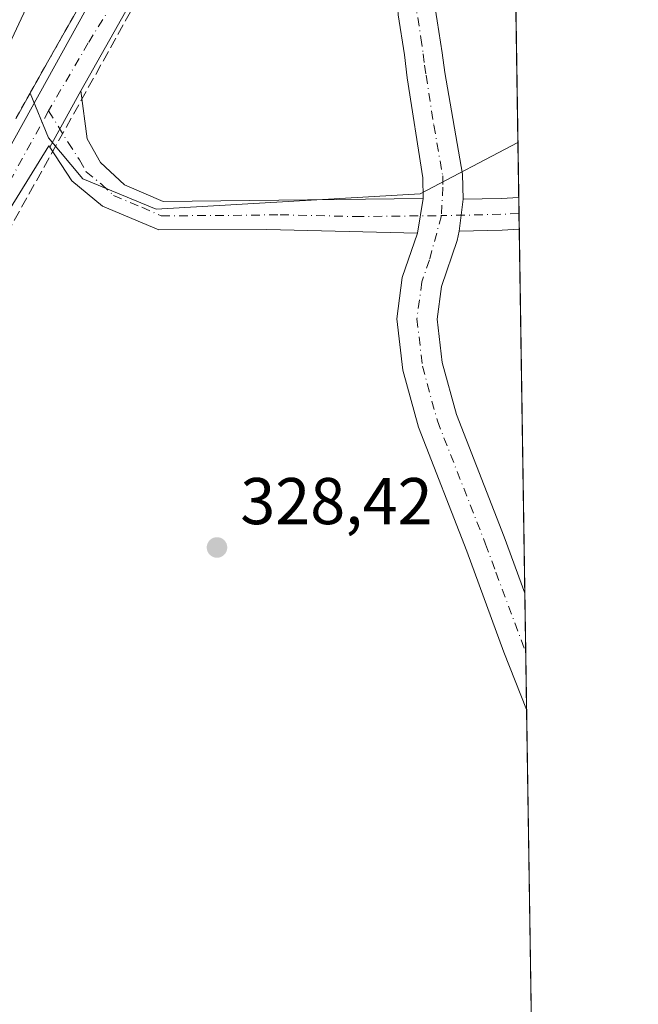
# Model space of a CAD drawing. Units: metres. Extents: x 605006 to 608485, y 4664445 to 4666810.
# Drawn here: x 608391 to 608485, y 4665555 to 4665704 of the extents above; entities that cross this region are included whole.
import ezdxf

# ---------------------------------------------------------------- set-up
doc = ezdxf.new("R2010")
doc.units = ezdxf.units.M
doc.header["$MEASUREMENT"] = 0
for name, pattern in [('DGN Style 2', [1.6480167562047852, 0.988810053722871, -0.6592067024819142]), ('DGN Style 3', [2.307223458686699, 1.648016756204785, -0.6592067024819142]), ('DGN Style 4', [2.6384748266838614, 1.318413404963828, -0.6592067024819142, 0.001648016756204785, -0.6592067024819142])]:
    doc.linetypes.add(name, pattern=pattern)
for name, color, linetype, lineweight in [('Alambrada', 7, 'DGN Style 2', 0), ('Camino Cxs', 7, 'Continuous', 0), ('Camino eje', 30, 'DGN Style 4', 13), ('Comarca CxS', 21, 'Continuous', 0), ('Comunidad Autónoma CxS', 142, 'Continuous', 0), ('Conducción de hidrocarburos lineal', 6, 'DGN Style 3', 0), ('Cultivos herbáceos CxS', 92, 'Continuous', 0), ('Cultivos leñosos CxS', 92, 'Continuous', 0), ('Curva de nivel normal', 30, 'Continuous', 0), ('Municipio CxS', 4, 'Continuous', 0), ('Núcleo urbano CxS', 7, 'Continuous', 0), ('Pastizal CxS', 92, 'Continuous', 0), ('Pista no pavimentada Cxs', 111, 'Continuous', 0), ('Pista no pavimentada eje', 91, 'DGN Style 4', 0), ('Provincia CxS', 1, 'Continuous', 0), ('Punto de cota en terreno', 7, 'Continuous', 0), ('Rótulo de punto de cota en terreno', 7, 'Continuous', 0)]:
    doc.layers.add(name, color=color, linetype=linetype, lineweight=lineweight)
doc.styles.add('Style-Arial', font='txt')

# ---------------------------------------------------------------- blocks, each defined once
blk = doc.blocks.new('*U14')
at = {"layer": 'Núcleo urbano CxS', "color": 7, "linetype": 'Continuous', "lineweight": 0}
blk.add_polyline3d([(608399.2451999999, 4665704.610099999, 329.6159000000043), (608397.0613000002, 4665700.737500001, 329.6303999999946), (608394.8775000004, 4665696.8651, 329.6686000000045), (608392.6940000001, 4665692.992500001, 329.6113000000041), (608390.5100999996, 4665689.120200001, 329.7387000000017)], dxfattribs=at)
blk = doc.blocks.new('5PATER')
at = {"layer": 'Pastizal CxS', "linetype": 'Continuous', "lineweight": 0}
h = blk.add_hatch(color=51, dxfattribs=at)
edge = h.paths.add_edge_path()
edge.add_ellipse((0, 0), major_axis=(-0.1095731443231308, -0.1110710700762829), ratio=0.9994222409660322, start_angle=0, end_angle=360)

msp = doc.modelspace()

# ---------------------------------------------------------------- linework, layer by layer
at = {"layer": 'Alambrada', "color": 7, "linetype": 'DGN Style 2', "lineweight": 0}
msp.add_polyline3d([(608399.2451, 4665704.610099999, 330.4229999999953), (608397.0613000002, 4665700.737500001, 330.1177000000025), (608394.8775000004, 4665696.8651, 330.5673999999999), (608392.6939000003, 4665692.992500001, 329.8632000000071), (608390.5100999996, 4665689.120100001, 330.1147000000055)], dxfattribs=at)
at = {"layer": 'Camino Cxs', "color": 7, "linetype": 'Continuous', "lineweight": 0, "extrusion": (0.008237181175612838, 0.01487686537928499, 0.9998554034072961), "elevation": 74752.1554765532, "flags": 128}
msp.add_lwpolyline([(608372.3016584882, 4665089.005483097), (608377.0136612145, 4665097.514424752)], dxfattribs=at)
at = {"layer": 'Camino Cxs', "color": 7, "linetype": 'Continuous', "lineweight": 0, "extrusion": (-0.0009784253741696148, -0.005972945595479047, 0.9999816831345967), "elevation": -28133.78354994333, "flags": 128}
msp.add_lwpolyline([(608452.3111310638, 4665592.214302172), (608451.4510999693, 4665586.964208519)], dxfattribs=at)
msp.add_lwpolyline([(608452.3111310638, 4665592.214302172), (608451.4510999693, 4665586.964208519)], dxfattribs=at)
at = {"layer": 'Camino Cxs', "color": 7, "linetype": 'Continuous', "lineweight": 0, "extrusion": (-0.0003278531940228093, -0.002554177974804836, 0.9999966843380814), "elevation": -11787.11067897418, "flags": 128}
msp.add_lwpolyline([(608457.7971718535, 4665657.19851217), (608458.4151759183, 4665662.013127875)], dxfattribs=at)
msp.add_lwpolyline([(608457.7971718535, 4665657.19851217), (608458.4151759183, 4665662.013127875)], dxfattribs=at)
at = {"layer": 'Camino Cxs', "color": 7, "linetype": 'Continuous', "lineweight": 0, "extrusion": (-0.001459112507295386, -0.2084102703697595, 0.9780404031506544), "elevation": -972940.6811397037, "flags": 128}
msp.add_lwpolyline([(575779.103890696, 4567343.588370297), (575784.8332779373, 4567343.756783972), (575787.5180102753, 4567343.922318783)], dxfattribs=at)
at = {"layer": 'Camino Cxs', "color": 7, "linetype": 'Continuous', "lineweight": 0, "extrusion": (0.0007191937438511782, -0.04680508961977503, 0.998903782326428), "elevation": -217610.7794198786, "flags": 128}
msp.add_lwpolyline([(680077.9490969692, 4650689.7199757), (680077.9490969692, 4650684.911237315)], dxfattribs=at)
at = {"layer": 'Camino Cxs', "color": 7, "linetype": 'Continuous', "lineweight": 0, "extrusion": (0.006749401965985344, 0.2724213438456309, 0.9621543831373645), "elevation": 1275452.253651859, "flags": 128}
msp.add_lwpolyline([(-492720.8021712566, -4502130.425869538), (-492718.2265657946, -4502130.21669902), (-492711.7038855322, -4502129.901108412)], dxfattribs=at)
at = {"layer": 'Camino Cxs', "color": 7, "linetype": 'Continuous', "lineweight": 0, "extrusion": (0.0002346824859391468, -0.01527984040837324, 0.999883228882866), "elevation": -70821.20032583627, "flags": 128}
msp.add_lwpolyline([(608467.584341878, 4665079.658643092), (608467.8552051248, 4665062.025184499)], dxfattribs=at)
at = {"layer": 'Camino Cxs', "color": 7, "linetype": 'Continuous', "lineweight": 0}
for points in [[(608450.5100999996, 4665790.2301, 329.6389999999956), (608448.2401000002, 4665750.550100001, 329.2255000000005), (608448.2001, 4665745.550100001, 329.6515000000072), (608450.6901000004, 4665728.9001, 329.3629999999976), (608453.5401, 4665709.450099999, 329.7434000000067), (608454.4001000002, 4665703.970100001, 329.906799999997), (608455.1300999997, 4665699.090100001, 329.9986999999965), (608455.5701000001, 4665696.100099999, 329.9465999999957), (608458.2500999998, 4665680.710100001, 329.2930999999954), (608458.3399, 4665676.9005, 329.3445999999968)], [(608452.2801000001, 4665677.030099999, 329.382700000002), (608452.2100999998, 4665680.170100001, 329.334400000007), (608449.8501000004, 4665695.3301, 329.3460000000051), (608449.4501, 4665698.800100001, 329.4239999999991), (608448.4700999996, 4665704.840100001, 329.3941999999952), (608448.2701000003, 4665708.140100001, 329.3393000000069), (608444.8101000005, 4665727.860099999, 329.3194999999978), (608442.2801000001, 4665745.0701, 329.4839999999967), (608442.1801000005, 4665750.670100001, 329.3222999999998), (608443.6101000002, 4665775.6601, 329.4636000000028)], [(608453.5401, 4665709.450099999, 329.7434000000067), (608454.4001000002, 4665703.970100001, 329.906799999997), (608455.1300999997, 4665699.090100001, 329.9986999999965), (608455.5701000001, 4665696.100099999, 329.9465999999957), (608458.2500999998, 4665680.710100001, 329.2930999999954), (608458.3399, 4665676.9005, 329.3445999999968), (608457.7219000002, 4665672.085899999, 329.3320999999996), (608457.4411000004, 4665670.654899999, 329.2799999999988), (608455.0301000001, 4665663.670100001, 328.7728999999963), (608454.3701, 4665658.7401, 328.2399000000005), (608455.1401000004, 4665652.1801, 327.6569000000018), (608457.3000999996, 4665644.2601, 327.202099999995), (608464.5601000005, 4665625.720100001, 326.1417999999976), (608467.6775000002, 4665617.177100001, 325.9269000000059), (608467.9483000003, 4665599.545800001, 325.6573999999964), (608464.4801000003, 4665608.2501, 325.8168000000005), (608458.9001000002, 4665623.5801, 326.4092999999993), (608451.5401, 4665642.360099999, 327.4942000000011), (608449.1801000005, 4665651.020099999, 328.0739000000031), (608448.2701000003, 4665658.790100001, 328.6313999999985), (608449.1101000002, 4665665.0701, 329.0362000000023), (608451.4200999998, 4665671.780099999, 329.3505000000005), (608452.2801000001, 4665677.030099999, 329.382700000002), (608452.2100999998, 4665680.170100001, 329.334400000007), (608449.8501000004, 4665695.3301, 329.3460000000051), (608449.4501, 4665698.800100001, 329.4239999999991), (608448.4700999996, 4665704.840100001, 329.3941999999952)], [(608400.3759000005, 4665693.3213, 329.8076000000001), (608401.3501000004, 4665686.050100001, 330.394100000005), (608403.3501000004, 4665682.5001, 330.3549000000057), (608407.0201000003, 4665679.120100001, 330.0059999999939), (608412.8800999997, 4665676.550100001, 329.7195000000065), (608452.2801000001, 4665677.030099999, 329.382700000002)], [(608451.4200999998, 4665671.780099999, 329.3505000000005), (608428.5701000001, 4665672.3201, 329.4443000000028), (608412.2001, 4665672.2601, 329.6202000000048), (608403.6801000005, 4665675.850099999, 329.6395000000048), (608399.0201000003, 4665679.6801, 330.2565000000032), (608395.6651, 4665684.813300001, 329.9729999999981)], [(608467.9484000001, 4665599.545800001, 325.6573999999964), (608464.4801000003, 4665608.2501, 325.8168000000005), (608458.9001000002, 4665623.5801, 326.4092999999993), (608451.5401, 4665642.360099999, 327.4942000000011), (608449.1801000005, 4665651.020099999, 328.0739000000031), (608448.2701000003, 4665658.790100001, 328.6313999999985), (608449.1101000002, 4665665.0701, 329.0362000000023), (608451.4200999998, 4665671.780099999, 329.3505000000005)], [(608457.7219000002, 4665672.085899999, 329.3320999999996), (608457.4411000004, 4665670.654899999, 329.2799999999988), (608455.0301000001, 4665663.670100001, 328.7728999999963), (608454.3701, 4665658.7401, 328.2399000000005), (608455.1401000004, 4665652.1801, 327.6569000000018), (608457.3000999996, 4665644.2601, 327.202099999995), (608464.5601000005, 4665625.720100001, 326.1417999999976), (608467.6776000002, 4665617.177200001, 325.9269000000059)]]:
    msp.add_polyline3d(points, dxfattribs=at)
for points in [[(608452.2801000001, 4665677.030099999, 329.382700000002), (608451.4200999998, 4665671.780099999, 329.3505000000005), (608428.5701000001, 4665672.3201, 329.4443000000028), (608412.2001, 4665672.2601, 329.6202000000048), (608403.6801000005, 4665675.850099999, 329.6395000000048), (608399.0201000003, 4665679.6801, 330.2565000000032), (608395.6651, 4665684.813300001, 329.9729999999981), (608400.3759000005, 4665693.3213, 329.8076000000001), (608401.3501000004, 4665686.050100001, 330.394100000005), (608403.3501000004, 4665682.5001, 330.3549000000057), (608407.0201000003, 4665679.120100001, 330.0059999999939), (608412.8800999997, 4665676.550100001, 329.7195000000065)], [(608457.7219000002, 4665672.085899999, 329.3320999999996), (608458.3399, 4665676.9005, 329.3445999999968), (608464.0702999998, 4665677.0251, 329.379700000005), (608466.7560999999, 4665677.168099999, 329.4141999999993), (608466.8298000004, 4665672.365300001, 329.1891000000033), (608464.2500999998, 4665672.2279, 329.2461000000039)]]:
    msp.add_polyline3d(points, close=True, dxfattribs=at)
at = {"layer": 'Camino eje', "color": 30, "linetype": 'DGN Style 4', "lineweight": 13, "extrusion": (0.004161473241488394, 0.02168812502137466, 0.9997561239489948), "elevation": 104051.0783176243, "flags": 128}
msp.add_lwpolyline([(281635.7236453713, -4695594.495642992), (281638.2827602277, -4695593.861693087), (281647.2100385535, -4695591.946258732)], dxfattribs=at)
at = {"layer": 'Camino eje', "color": 30, "linetype": 'DGN Style 4', "lineweight": 13}
for points in [[(608446.7150999998, 4665788.440099999, 330.6138000000064), (608447.0601000005, 4665782.9451, 329.554099999994), (608445.2100999998, 4665750.610099999, 329.2991999999941), (608445.1901000004, 4665748.110099999, 329.3493000000017), (608445.2401000002, 4665745.3101, 329.5506000000024), (608446.5050999997, 4665736.7051, 329.5751000000019), (608447.7500999998, 4665728.380100001, 329.2200000000012), (608449.1750999996, 4665718.655099999, 329.3850999999996), (608450.9051000001, 4665708.795100001, 329.5289000000048), (608451.0050999997, 4665707.145099999, 329.4907999999996), (608451.9250999996, 4665701.3851, 329.6842000000034), (608452.2901, 4665698.9451, 329.5862999999954), (608452.4901000002, 4665697.210100001, 329.5004999999946), (608452.7100999998, 4665695.715100001, 329.4379999999946), (608453.8901000004, 4665688.1351, 329.3070000000007), (608455.2301000003, 4665680.440099999, 329.301999999996), (608455.2701000003, 4665678.745100001, 329.3289999999979), (608455.0321000004, 4665674.428099999, 329.3589999999967)], [(608395.4924999997, 4665690.3079, 329.8130999999994), (608398.4401000004, 4665685.5351, 330.0445999999938), (608400.1851000005, 4665682.8651, 330.228099999993), (608401.1851000005, 4665681.090100001, 330.1619999999967), (608403.5151000004, 4665679.175100001, 329.8692000000011), (608405.3501000004, 4665677.485099999, 329.7421000000031), (608409.6101000002, 4665675.690099999, 329.7538999999961), (608412.5401, 4665674.405099999, 329.6717000000062), (608420.7251000004, 4665674.4351, 329.6227000000072), (608430.5751, 4665674.5551, 329.6882000000041), (608442.0000999998, 4665674.2851, 329.5991000000067), (608455.0321000004, 4665674.428099999, 329.3589999999967)], [(608455.0321000004, 4665674.428099999, 329.3589999999967), (608453.2251000004, 4665667.725099999, 329.145199999999), (608452.0701000001, 4665664.370100001, 328.8938000000053), (608451.3201000001, 4665658.765100001, 328.4649999999965), (608452.1601, 4665651.600099999, 327.9665999999997), (608454.4200999998, 4665643.3101, 327.4091000000044), (608461.7301000003, 4665624.6501, 326.4060000000027), (608463.2901, 4665620.3751, 326.2151000000013), (608467.8143999996, 4665608.264400001, 325.8041999999987)]]:
    msp.add_polyline3d(points, dxfattribs=at)
at = {"layer": 'Comarca CxS', "color": 21, "linetype": 'Continuous', "lineweight": 0, "flags": 128}
msp.add_lwpolyline([(608449.350000801, 4666810.369983339), (608474.9020717044, 4665146.83164145), (608484.8800008016, 4664497.229983362), (608012.7325633125, 4664490.09037942), (606894.20683545, 4664473.176529923), (605040.7900007772, 4664445.14998336)], dxfattribs=at)
at = {"layer": 'Comunidad Autónoma CxS', "color": 142, "linetype": 'Continuous', "lineweight": 0, "flags": 128}
msp.add_lwpolyline([(608449.350000801, 4666810.369983339), (608474.9020717044, 4665146.83164145), (608484.8800008016, 4664497.229983362), (608012.7325633125, 4664490.09037942), (606894.20683545, 4664473.176529923), (605040.7900007772, 4664445.14998336)], dxfattribs=at)
at = {"layer": 'Conducción de hidrocarburos lineal', "color": 6, "linetype": 'DGN Style 3', "lineweight": 0}
msp.add_polyline3d([(608147.9463000001, 4665214.3751, 331.3257000000012), (608178.7165999999, 4665280.3641, 333.118100000007), (608179.8799999999, 4665319.706300001, 332.2013000000007), (608265.6381000001, 4665449.497400001, 329.3362999999954), (608276.4386999998, 4665483.032099999, 330.813599999994), (608339.0544999996, 4665585.3235, 329.997199999998), (608385.7813999997, 4665665.611199999, 329.9187999999995), (608435.1579, 4665754.209600001, 329.4517999999953), (608457.9307000004, 4665798.9242, 329.225900000005)], dxfattribs=at)
at = {"layer": 'Cultivos herbáceos CxS', "color": 92, "linetype": 'Continuous', "lineweight": 0, "extrusion": (-0.000316929791503451, 0.02049422075462659, 0.9997899211690264), "elevation": 95755.6344701489, "flags": 128}
msp.add_lwpolyline([(-680537.049233474, -4654734.506494367), (-680537.049233474, -4654726.149039704)], dxfattribs=at)
at = {"layer": 'Cultivos herbáceos CxS', "color": 92, "linetype": 'Continuous', "lineweight": 0, "extrusion": (-0.0002780965559323247, 0.0181480674131036, 0.9998352715880127), "elevation": 84832.8840504331, "flags": 128}
msp.add_lwpolyline([(-679882.6348653608, -4655033.654449604), (-679882.6348653609, -4655031.252271956)], dxfattribs=at)
at = {"layer": 'Cultivos herbáceos CxS', "color": 92, "linetype": 'Continuous', "lineweight": 0, "extrusion": (-0.0002546248643104107, 0.01652584165082761, 0.9998634065330676), "elevation": 77278.39725161322, "flags": 128}
msp.add_lwpolyline([(-680273.2698117335, -4655105.724119943), (-680273.2698117335, -4655103.322106819)], dxfattribs=at)
at = {"layer": 'Cultivos herbáceos CxS', "color": 92, "linetype": 'Continuous', "lineweight": 0, "extrusion": (0.0009002582083776668, -0.05860981484046196, 0.9982805613351013), "elevation": -272577.7719352689, "flags": 128}
msp.add_lwpolyline([(680052.2495716643, 4647790.970761421), (680052.2495716644, 4647735.681084178)], dxfattribs=at)
at = {"layer": 'Cultivos herbáceos CxS', "color": 92, "linetype": 'Continuous', "lineweight": 0, "extrusion": (0.0002595881919775989, -0.01691289185784229, 0.9998569331174213), "elevation": -78425.20497919591, "flags": 128}
msp.add_lwpolyline([(679997.9965740679, 4655069.159207296), (679997.996574068, 4655060.243982043)], dxfattribs=at)
at = {"layer": 'Cultivos herbáceos CxS', "color": 92, "linetype": 'Continuous', "lineweight": 0, "extrusion": (0.0004363847044313661, -0.02839268678362317, 0.9995967511479802), "elevation": -131877.9408419871, "flags": 128}
msp.add_lwpolyline([(680096.1005510517, 4653838.326151594), (680096.1005510517, 4653829.603104332)], dxfattribs=at)
at = {"layer": 'Cultivos herbáceos CxS', "color": 92, "linetype": 'Continuous', "lineweight": 0, "extrusion": (7.284344489480502e-05, -0.004742450539132109, 0.999988751865098), "elevation": -21756.48494194961, "flags": 128}
msp.add_lwpolyline([(608467.923069675, 4665548.833090695), (608469.461804286, 4665448.655364147)], dxfattribs=at)
at = {"layer": 'Cultivos herbáceos CxS', "color": 92, "linetype": 'Continuous', "lineweight": 0}
for points in [[(608390.5100999996, 4665689.120200001, 329.7387000000017), (608392.6940000001, 4665692.992500001, 329.6113000000041), (608395.5016999999, 4665686.1995, 329.7914000000019), (608400.6920999996, 4665679.991699999, 329.6442999999999), (608411.7927000001, 4665675.410700001, 329.4973999999929), (608451.7928999999, 4665677.715500001, 329.2569999999978), (608466.6250999998, 4665685.5229, 328.9557000000059), (608466.6277000001, 4665685.5229, 328.9557000000059), (608476.3885000005, 4665050.062100001, 330.241399999999)], [(608392.6940000001, 4665692.992500001, 329.6113000000041), (608390.5100999996, 4665689.120200001, 329.7387000000017)], [(608392.6940000001, 4665692.992500001, 329.6113000000041), (608395.5016999999, 4665686.1995, 329.7914000000019), (608400.6920999996, 4665679.991699999, 329.6442999999999), (608411.7927000001, 4665675.410700001, 329.4973999999929), (608451.7928999999, 4665677.715500001, 329.2569999999978), (608466.6250999998, 4665685.5229, 328.9557000000059), (608466.6277000001, 4665685.5229, 328.9557000000059)]]:
    msp.add_polyline3d(points, dxfattribs=at)
at = {"layer": 'Cultivos leñosos CxS', "color": 92, "linetype": 'Continuous', "lineweight": 0, "extrusion": (-0.0003203339230653383, 0.02087498351138819, 0.9997820424720466), "elevation": 97530.07985983972, "flags": 128}
msp.add_lwpolyline([(-679983.1466641637, -4654838.463426504), (-679983.1466641637, -4654778.614138033)], dxfattribs=at)
at = {"layer": 'Cultivos leñosos CxS', "color": 92, "linetype": 'Continuous', "lineweight": 0}
msp.add_polyline3d([(608465.7089000001, 4665745.3521, 327.7062000000006), (608466.6277000001, 4665685.5229, 328.9557000000059), (608466.6250999998, 4665685.5229, 328.9557000000059), (608451.7928999999, 4665677.715500001, 329.2569999999978), (608411.7927000001, 4665675.410700001, 329.4973999999929), (608400.6920999996, 4665679.991699999, 329.6442999999999), (608395.5016999999, 4665686.1995, 329.7914000000019), (608392.6940000001, 4665692.992500001, 329.6113000000041), (608394.8775000004, 4665696.8651, 329.6686000000045), (608397.0613000002, 4665700.737500001, 329.6303999999946), (608399.2451999999, 4665704.610099999, 329.6159000000043), (608401.4288999997, 4665708.4825, 329.5160000000033), (608403.6124999998, 4665712.3551, 329.4195999999938), (608405.7962999997, 4665716.227499999, 329.4337999999989), (608407.9801000003, 4665720.100099999, 329.3151000000071), (608410.4974999996, 4665724.360099999, 329.4030999999959), (608413.0151000004, 4665728.620200001, 329.3677000000025), (608414.7845000001, 4665731.614399999, 329.3944000000047), (608449.9452999998, 4665745.6775, 329.1984999999986)], close=True, dxfattribs=at)
for points in [[(608414.7845000001, 4665731.614399999, 329.3944000000047), (608413.0151000004, 4665728.620200001, 329.3677000000025), (608410.4974999996, 4665724.360099999, 329.4030999999959), (608407.9801000003, 4665720.100099999, 329.3151000000071), (608405.7962999997, 4665716.227499999, 329.4337999999989), (608403.6124999998, 4665712.3551, 329.4195999999938), (608401.4288999997, 4665708.4825, 329.5160000000033), (608399.2451999999, 4665704.610099999, 329.6159000000043), (608397.0613000002, 4665700.737500001, 329.6303999999946), (608394.8775000004, 4665696.8651, 329.6686000000045), (608392.6940000001, 4665692.992500001, 329.6113000000041)], [(608392.6940000001, 4665692.992500001, 329.6113000000041), (608395.5016999999, 4665686.1995, 329.7914000000019), (608400.6920999996, 4665679.991699999, 329.6442999999999), (608411.7927000001, 4665675.410700001, 329.4973999999929), (608451.7928999999, 4665677.715500001, 329.2569999999978), (608466.6250999998, 4665685.5229, 328.9557000000059), (608466.6277000001, 4665685.5229, 328.9557000000059)]]:
    msp.add_polyline3d(points, dxfattribs=at)
at = {"layer": 'Curva de nivel normal', "color": 30, "linetype": 'Continuous', "lineweight": 0, "elevation": 330, "flags": 128}
msp.add_lwpolyline([(608314.5899999999, 4665544.460100001), (608321.1100000005, 4665556.860099999), (608328.6799999997, 4665569.380100001), (608332.2999999998, 4665575.520099999), (608336.7100000001, 4665581.9301), (608339.1600000003, 4665586.360099999), (608343.1799999997, 4665592.360099999), (608345.5199999996, 4665596.7301), (608344.8399999999, 4665598.0601), (608343.3700000001, 4665598.520099999), (608344.7100000001, 4665601.8101), (608351.0999999996, 4665612.720100001), (608364.4800000006, 4665637.600099999), (608377.25, 4665663.5801), (608379.4600000001, 4665669.270099999), (608378.29, 4665668.2401), (608376.0199999996, 4665665.200099999), (608374.0199999996, 4665663.520099999), (608372.4900000002, 4665663.610099999), (608375.4100000003, 4665671.120100001), (608388.8300000001, 4665698.850099999), (608397.9000000004, 4665718.350099999)], dxfattribs=at)
at = {"layer": 'Municipio CxS', "color": 4, "linetype": 'Continuous', "lineweight": 0, "flags": 128}
msp.add_lwpolyline([(608449.350000801, 4666810.369983339), (608474.9020717044, 4665146.83164145)], dxfattribs=at)
at = {"layer": 'Núcleo urbano CxS', "color": 7, "linetype": 'Continuous', "lineweight": 0}
for points in [[(608414.7845000001, 4665731.614399999, 329.3944000000047), (608413.0151000004, 4665728.620200001, 329.3677000000025), (608410.4974999996, 4665724.360099999, 329.4030999999959), (608407.9801000003, 4665720.100099999, 329.3151000000071), (608405.7962999997, 4665716.227499999, 329.4337999999989), (608403.6124999998, 4665712.3551, 329.4195999999938), (608401.4288999997, 4665708.4825, 329.5160000000033), (608399.2451999999, 4665704.610099999, 329.6159000000043), (608397.0613000002, 4665700.737500001, 329.6303999999946), (608394.8775000004, 4665696.8651, 329.6686000000045), (608392.6940000001, 4665692.992500001, 329.6113000000041)], [(608392.6940000001, 4665692.992500001, 329.6113000000041), (608390.5100999996, 4665689.120200001, 329.7387000000017)]]:
    msp.add_polyline3d(points, dxfattribs=at)
at = {"layer": 'Pista no pavimentada Cxs', "color": 111, "linetype": 'Continuous', "lineweight": 0, "extrusion": (0.02400191359690461, -0.008426341544883847, 0.9996764000974795), "elevation": -24382.2513399884, "flags": 128}
msp.add_lwpolyline([(4603907.711089125, 971136.210422136), (4603876.947294441, 971138.8285459287), (4603815.699569677, 971149.7334639509)], dxfattribs=at)
at = {"layer": 'Pista no pavimentada Cxs', "color": 111, "linetype": 'Continuous', "lineweight": 0, "extrusion": (0.008237181175612838, 0.01487686537928499, 0.9998554034072961), "elevation": 74752.1554765532, "flags": 128}
msp.add_lwpolyline([(608372.3016584882, 4665089.005483097), (608377.0136612145, 4665097.514424752)], dxfattribs=at)
at = {"layer": 'Pista no pavimentada Cxs', "color": 111, "linetype": 'Continuous', "lineweight": 0}
for points in [[(608306.8300999999, 4665541.1501, 330.8984000000055), (608355.1601, 4665621.3201, 330.2204999999958), (608362.5601000005, 4665634.360099999, 330.1848999999929), (608378.6801000005, 4665665.130100001, 330.8111000000063), (608402.2301000003, 4665707.700099999, 329.9158000000025), (608423.8000999996, 4665745.9001, 331.6108999999997), (608430.4101, 4665759.360099999, 331.5917999999947), (608442.9200999998, 4665786.6501, 333.6677999999956), (608447.4301000005, 4665795.5801, 332.3052000000025), (608464.4686000004, 4665826.089299999, 331.5258000000031), (608464.5960999997, 4665817.7918, 329.998900000006), (608464.5900999998, 4665817.780099999, 329.9986999999965), (608451.8601000002, 4665792.9001, 329.4851999999955), (608450.5100999996, 4665790.2301, 329.6389999999956), (608443.6101000002, 4665775.6601, 329.4636000000028), (608430.9501, 4665747.5001, 329.5301999999938), (608400.3759000005, 4665693.3213, 329.8076000000001), (608395.6651, 4665684.813300001, 329.9729999999981), (608395.5301000001, 4665685.020099999, 329.9651000000013), (608382.7001, 4665664.3101, 330.0146999999997), (608368.1601, 4665636.880100001, 330.0148000000045), (608353.2901, 4665610.8201, 330.037599999996), (608310.2500999998, 4665539.5801, 330.349000000002)], [(608306.8300999999, 4665541.1501, 330.8984000000055), (608355.1601, 4665621.3201, 330.2204999999958), (608362.5601000005, 4665634.360099999, 330.1848999999929), (608378.6801000005, 4665665.130100001, 330.8111000000063), (608402.2301000003, 4665707.700099999, 329.9158000000025), (608423.8000999996, 4665745.9001, 331.6108999999997), (608430.4101, 4665759.360099999, 331.5917999999947), (608442.9200999998, 4665786.6501, 333.6677999999956), (608447.4301000005, 4665795.5801, 332.3052000000025), (608464.4687000001, 4665826.089299999, 331.5258000000031)], [(608395.6651, 4665684.813300001, 329.9729999999981), (608395.5301000001, 4665685.020099999, 329.9651000000013), (608382.7001, 4665664.3101, 330.0146999999997), (608368.1601, 4665636.880100001, 330.0148000000045), (608353.2901, 4665610.8201, 330.037599999996), (608310.2500999998, 4665539.5801, 330.349000000002), (608283.6801000005, 4665496.7601, 330.6683000000049), (608261.2901, 4665457.720100001, 330.7753999999986), (608235.6601, 4665418.440099999, 331.3534000000073), (608210.9901000002, 4665378.640100001, 331.9394999999931), (608184.5301000001, 4665339.7401, 332.4079999999958), (608173.9700999996, 4665322.700099999, 332.8687999999966), (608172.6101000002, 4665319.770099999, 332.9786000000022), (608171.3400999998, 4665314.9001, 333.0151000000042), (608169.8419000005, 4665303.8837, 333.073000000004), (608168.9819, 4665291.382099999, 333.3233999999939), (608169.9079, 4665286.619700001, 333.2860999999975), (608172.2893000003, 4665281.857100001, 333.2844000000041), (608174.8026999999, 4665279.608300001, 333.2409999999945), (608178.1101000002, 4665277.293099999, 333.1637999999948), (608181.5220999997, 4665275.319499999, 333.0197999999946)]]:
    msp.add_polyline3d(points, dxfattribs=at)
at = {"layer": 'Pista no pavimentada eje', "color": 91, "linetype": 'DGN Style 4', "lineweight": 0}
for points in [[(608446.7150999998, 4665788.440099999, 330.6138000000064), (608443.2651000004, 4665781.155099999, 330.6940000000032), (608437.0100999996, 4665767.5101, 329.9713000000047), (608430.6801000005, 4665753.4301, 330.5458000000072), (608427.3750999998, 4665746.700099999, 329.8680000000023), (608421.6414999999, 4665736.1195, 331.0234999999957), (608410.8564999999, 4665717.019500001, 329.6196000000054), (608405.1451000003, 4665706.4801, 329.7201999999961), (608401.5151000004, 4665700.6151, 329.7795999999944), (608395.4924999997, 4665690.3079, 329.8130999999994)], [(608395.4924999997, 4665690.3079, 329.8130999999994), (608387.1051000003, 4665675.075099999, 330.0371000000014), (608380.6901000004, 4665664.720100001, 330.3592000000062), (608373.4200999998, 4665651.005100001, 330.1598999999987), (608365.3601000002, 4665635.620100001, 330.1137000000017), (608361.6601, 4665629.100099999, 330.1131000000024), (608354.2251000004, 4665616.0701, 330.1489000000001), (608342.1425000001, 4665596.0275, 330.668399999995), (608308.5401, 4665540.3651, 330.5994000000064)]]:
    msp.add_polyline3d(points, dxfattribs=at)
at = {"layer": 'Provincia CxS', "color": 1, "linetype": 'Continuous', "lineweight": 0, "flags": 128}
msp.add_lwpolyline([(608449.350000801, 4666810.369983339), (608474.9020717044, 4665146.83164145), (608484.8800008016, 4664497.229983362), (608012.7325633125, 4664490.09037942), (606894.20683545, 4664473.176529923), (605040.7900007772, 4664445.14998336)], dxfattribs=at)

# ---------------------------------------------------------------- block references
at = {"layer": 'Núcleo urbano CxS', "color": 7, "linetype": 'Continuous', "lineweight": 0}
msp.add_blockref('*U14', (0, 0), dxfattribs=at)
at = {"layer": 'Punto de cota en terreno', "color": 7, "linetype": 'Continuous', "lineweight": 0, "xscale": 10, "yscale": 10, "zscale": 10}
msp.add_blockref('5PATER', (608421.0199999996, 4665624.130000001, 328.4199999999983), dxfattribs=at)

# ---------------------------------------------------------------- texts
at = {"layer": 'Rótulo de punto de cota en terreno', "color": 7, "linetype": 'Continuous', "lineweight": 0, "style": 'Style-Arial'}
msp.add_text('328,42', height=7.000000000000002, dxfattribs=at).set_placement((608424.5477999998, 4665627.6578))

doc.saveas('drawing.dxf')
